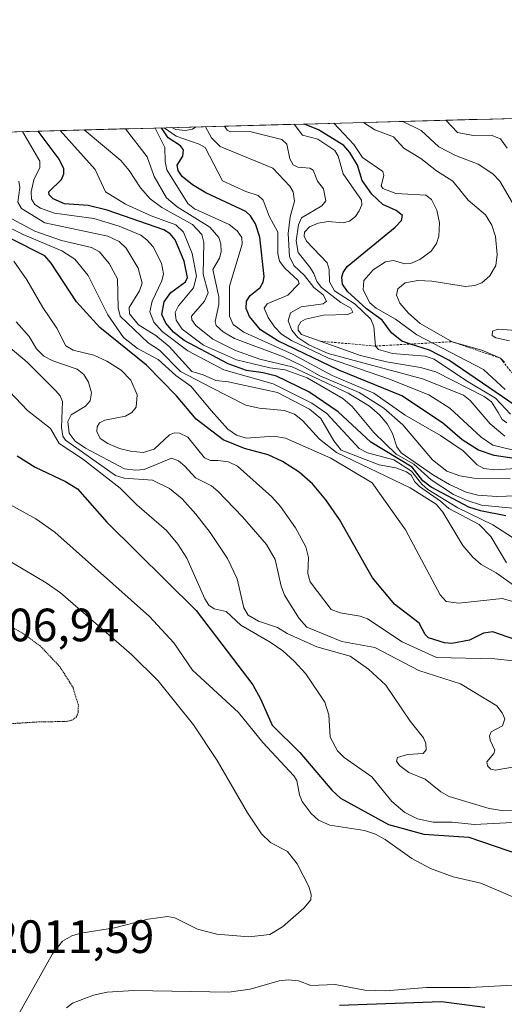
# Model space of a CAD drawing. Units: metres. Extents: x 681865 to 685348, y 4754061 to 4756381.
# Drawn here: x 684386 to 684490, y 4756170 to 4756381 of the extents above; entities that cross this region are included whole.
import ezdxf
from ezdxf.enums import TextEntityAlignment as Align

# ---------------------------------------------------------------- set-up
doc = ezdxf.new("R2010")
doc.units = ezdxf.units.M
doc.header["$MEASUREMENT"] = 0
doc.linetypes.add('TRAZOS', pattern=[0.75, 0.5, -0.25])
doc.linetypes.add('TRAZOS2', pattern=[0.375, 0.25, -0.125])
for name, color, linetype, lineweight in [('Curva de nivel maestra', 36, 'Continuous', 30), ('Curva de nivel normal', 36, 'Continuous', 0), ('Curva de nivel normal depresión', 36, 'TRAZOS2', 0), ('Escarpado lineal', 39, 'TRAZOS', 0), ('Municipio CxS', 142, 'Continuous', 0), ('Roquedo CxS', 135, 'Continuous', 0), ('Rótulo de punto de cota en terreno', 19, 'Continuous', 0)]:
    doc.layers.add(name, color=color, linetype=linetype, lineweight=lineweight)
doc.styles.add('Arial', font='txt', dxfattribs={"height": 0.2})

# ---------------------------------------------------------------- blocks, each defined once
blk = doc.blocks.new('*U200')
at = {"layer": 'Curva de nivel normal', "color": 36, "linetype": 'Continuous', "lineweight": 0}
for points in [[(684423.82, 4756358.08, 2110), (684423.12, 4756357.59, 2110), (684421.62, 4756357.32, 2110), (684419.55, 4756357.51, 2110), (684418.72, 4756357.94, 2110)], [(684490.04, 4756291.76, 2110), (684486.89, 4756294.42, 2110), (684482.64, 4756299.46, 2110), (684481.16, 4756300.58, 2110), (684472.43, 4756304.08, 2110), (684452.22, 4756309.5, 2110), (684448.04, 4756311.35, 2110), (684445.71, 4756312.96, 2110), (684444.38, 4756314.49, 2110), (684443.62, 4756316.55, 2110), (684444.12, 4756318.2, 2110), (684446.39, 4756319.51, 2110), (684451.13, 4756320.16, 2110), (684451.86, 4756320.74, 2110), (684451.1, 4756322.11, 2110), (684449.1, 4756323.69, 2110), (684447.09, 4756326.25, 2110), (684444.85, 4756328.35, 2110), (684443.92, 4756330.28, 2110), (684443.65, 4756335.25, 2110), (684444.04, 4756338.83, 2110), (684444.96, 4756342.18, 2110), (684444.72, 4756344.19, 2110), (684444.01, 4756345.36, 2110), (684440.36, 4756349.27, 2110), (684429.03, 4756353.88, 2110), (684427.17, 4756355.77, 2110), (684425.88, 4756358.13, 2110)]]:
    blk.add_polyline3d(points, dxfattribs=at)

msp = doc.modelspace()

# ---------------------------------------------------------------- linework, layer by layer
at = {"layer": 'Curva de nivel maestra', "color": 36, "linetype": 'Continuous', "lineweight": 30}
for points in [[(684490.26, 4756274.68, 2075), (684484.8, 4756275.75, 2075), (684482.33, 4756276.56, 2075), (684474.27, 4756280.84, 2075), (684472.48, 4756282.19, 2075), (684470.15, 4756285.13, 2075), (684461.32, 4756290.49, 2075), (684454.32, 4756297.02, 2075), (684448.06, 4756301.33, 2075), (684441.09, 4756304.65, 2075), (684438.28, 4756305.39, 2075), (684434.66, 4756305.87, 2075), (684430.79, 4756307.32, 2075), (684421.32, 4756312.28, 2075), (684419.04, 4756314.06, 2075), (684417.4, 4756316.03, 2075), (684416.59, 4756317.9, 2075), (684417.07, 4756320.62, 2075), (684418.5, 4756322.56, 2075), (684421.64, 4756324.86, 2075), (684422.05, 4756325.84, 2075), (684421.35, 4756329.32, 2075), (684419.39, 4756333.89, 2075), (684418.34, 4756335.18, 2075), (684416.97, 4756336.04, 2075), (684404.83, 4756340.25, 2075), (684400.74, 4756341.21, 2075), (684395.67, 4756341.62, 2075), (684393.29, 4756342.67, 2075), (684392.41, 4756343.56, 2075), (684392.37, 4756344.19, 2075), (684395.03, 4756346.81, 2075), (684395.57, 4756348.06, 2075), (684395.58, 4756349.1, 2075), (684394.54, 4756351.2, 2075), (684390.0503, 4756357.1696, 2075)], [(684501.56, 4756285.55, 2100), (684487.76, 4756287.67, 2100), (684484.36, 4756288.82, 2100), (684480.92, 4756291, 2100), (684476.68, 4756294.66, 2100), (684467.94, 4756300.44, 2100), (684454.48, 4756305.93, 2100), (684441.41, 4756312.24, 2100), (684437.67, 4756314.57, 2100), (684435.37, 4756317.42, 2100), (684434.64, 4756319.19, 2100), (684434.67, 4756320.76, 2100), (684435.45, 4756321.92, 2100), (684437.61, 4756323.68, 2100), (684438.23, 4756324.82, 2100), (684438.45, 4756326.05, 2100), (684437.57, 4756334.46, 2100), (684436.61, 4756337.31, 2100), (684435.57, 4756339.04, 2100), (684434.55, 4756339.96, 2100), (684425.95, 4756343.98, 2100), (684423.15, 4756345.66, 2100), (684420.93, 4756347.44, 2100), (684420.03, 4756348.72, 2100), (684419.81, 4756349.87, 2100), (684421.07, 4756351.84, 2100), (684421.18, 4756353.18, 2100), (684420.53, 4756354.03, 2100), (684417.89, 4756355.77, 2100), (684416.4517, 4756357.8775, 2100)], [(684495.17, 4756296.34, 2125), (684478.05, 4756308.05, 2125), (684473.91, 4756310.23, 2125), (684469.8568, 4756311.5377, 2125), (684467.99, 4756312.14, 2125), (684465.78, 4756313.91, 2125), (684463.77, 4756316.64, 2125), (684460.38, 4756319.11, 2125), (684456.32, 4756322.81, 2125), (684455.29, 4756324.37, 2125), (684455.1, 4756325.85, 2125), (684455.4, 4756326.91, 2125), (684456.25, 4756328.18, 2125), (684466.56, 4756336.56, 2125), (684467.88, 4756337.99, 2125), (684468.09, 4756339.1, 2125), (684466.77, 4756340.19, 2125), (684463.92, 4756341.45, 2125), (684461.51, 4756343.64, 2125), (684459.49, 4756346.62, 2125), (684458.48, 4756349.87, 2125), (684456.86, 4756352.6, 2125), (684455.52, 4756354.08, 2125), (684450.12, 4756357.49, 2125), (684447.0827, 4756358.6989, 2125)], [(684492.21, 4756248.21, 2050), (684487.48, 4756249.88, 2050), (684485.44, 4756249.57, 2050), (684482.49, 4756248.06, 2050), (684478.7, 4756247.34, 2050), (684477.14, 4756247.47, 2050), (684473.65, 4756248.53, 2050), (684472.95, 4756249.28, 2050), (684471.68, 4756251.71, 2050), (684466.44, 4756255.71, 2050), (684461.72, 4756261.45, 2050), (684454.58, 4756273.93, 2050), (684451.67, 4756278.17, 2050), (684448.86, 4756281.54, 2050), (684446.01, 4756284.06, 2050), (684442.43, 4756286.38, 2050), (684439.35, 4756287.76, 2050), (684434.27, 4756289.16, 2050), (684429.67, 4756290.97, 2050), (684423.88, 4756295.42, 2050), (684419.67, 4756300.44, 2050), (684413.25, 4756307.03, 2050), (684403.26, 4756315.1, 2050), (684398.28, 4756320.59, 2050), (684392.87, 4756328.87, 2050), (684391.46, 4756330.45, 2050), (684376.87, 4756337.84, 2050)], [(684385.57, 4756287.61, 2025), (684389.41, 4756285.12, 2025), (684395.94, 4756282.1, 2025), (684398.47, 4756280.47, 2025), (684404.79, 4756273.35, 2025), (684423.94, 4756254.39, 2025), (684436.02, 4756238.5, 2025), (684437.72, 4756235.46, 2025), (684440.16, 4756229.81, 2025), (684446.13, 4756224, 2025), (684453, 4756215.88, 2025), (684454.8, 4756214.19, 2025), (684465.12, 4756208.51, 2025), (684472.69, 4756206.44, 2025), (684482.35, 4756205.83, 2025), (684493.61, 4756202, 2025)], [(684485.75, 4756169.28, 2025), (684476.5, 4756170.54, 2025), (684454.65, 4756169.76, 2025)]]:
    msp.add_polyline3d(points, dxfattribs=at)
at = {"layer": 'Curva de nivel normal', "color": 36, "linetype": 'Continuous', "lineweight": 0}
for points in [[(684489.95, 4756307.67, 2135), (684489.09, 4756308.48, 2135), (684485.1, 4756310.21, 2135), (684478.72, 4756312.04, 2135), (684471.91, 4756315.97, 2135), (684469.4, 4756318.16, 2135), (684467.56, 4756320.31, 2135), (684466.85, 4756322.03, 2135), (684467.14, 4756323.39, 2135), (684468.7, 4756324.64, 2135), (684471.37, 4756325.15, 2135), (684474.36, 4756325.01, 2135), (684481.58, 4756323.88, 2135), (684483.6, 4756324.09, 2135), (684485.08, 4756324.64, 2135), (684486.84, 4756326.17, 2135), (684488.08, 4756328.41, 2135), (684488.37, 4756330.74, 2135), (684488.03, 4756334.57, 2135), (684487.23, 4756337, 2135), (684485.86, 4756339.22, 2135), (684482.2, 4756342.4, 2135), (684478.86, 4756346.46, 2135), (684475.42, 4756348.65, 2135), (684472.07, 4756351.33, 2135), (684468.38, 4756353.51, 2135), (684466.18, 4756355.99, 2135), (684462.21, 4756357.46, 2135), (684459.7905, 4756359.0397, 2135)], [(684492.18, 4756340.95, 2140), (684488.93, 4756346.48, 2140), (684487.49, 4756348.05, 2140), (684484.29, 4756350.09, 2140), (684479.44, 4756351.98, 2140), (684475.89, 4756353.78, 2140), (684472.11, 4756357.3, 2140), (684468.2091, 4756359.2654, 2140)], [(684490.53, 4756353.53, 2145), (684489.09, 4756355.54, 2145), (684487.1, 4756356.34, 2145), (684483.28, 4756356.24, 2145), (684479.92, 4756356.86, 2145), (684477.43, 4756359.51, 2145), (684477.4271, 4756359.5126, 2145)], [(684492.66, 4756269.45, 2070), (684487.47, 4756272.81, 2070), (684480, 4756276.42, 2070), (684473.54, 4756280.33, 2070), (684472.22, 4756281.5, 2070), (684470.05, 4756284.26, 2070), (684466.29, 4756286.75, 2070), (684460.61, 4756288.21, 2070), (684458.81, 4756289.12, 2070), (684451.89, 4756296.63, 2070), (684448.7, 4756298.88, 2070), (684440.4, 4756302.98, 2070), (684429.86, 4756306.03, 2070), (684422.12, 4756310.06, 2070), (684416.63, 4756314.21, 2070), (684414.81, 4756316.23, 2070), (684414, 4756318.46, 2070), (684414.49, 4756320.75, 2070), (684416.52, 4756325.07, 2070), (684416.91, 4756326.59, 2070), (684416.47, 4756328.9, 2070), (684414.68, 4756332.35, 2070), (684413.37, 4756333.9, 2070), (684412.06, 4756334.87, 2070), (684407.43, 4756336.84, 2070), (684401.96, 4756338.42, 2070), (684393.53, 4756339.63, 2070), (684390.59, 4756340.68, 2070), (684389.32, 4756341.48, 2070), (684388.66, 4756342.57, 2070), (684388.57, 4756344.18, 2070), (684389.12, 4756346.73, 2070), (684390.41, 4756349.39, 2070), (684390.44, 4756350.73, 2070), (684386.6805, 4756357.0792, 2070)], [(684394.8027, 4756357.297, 2080), (684402.29, 4756348.99, 2080), (684404.5, 4756344.14, 2080), (684408.77, 4756341.54, 2080), (684414.29, 4756339.04, 2080), (684419.57, 4756337.11, 2080), (684421.19, 4756335.55, 2080), (684423.08, 4756330.98, 2080), (684423.95, 4756326.08, 2080), (684423.33, 4756323.6, 2080), (684420.11, 4756319.76, 2080), (684419.44, 4756318.28, 2080), (684419.61, 4756316.65, 2080), (684420.94, 4756314.71, 2080), (684425.46, 4756311.32, 2080), (684432.56, 4756308.14, 2080), (684439.68, 4756306.46, 2080), (684443.01, 4756306.03, 2080), (684447.67, 4756304.28, 2080), (684455.32, 4756299.9, 2080), (684457.31, 4756298.16, 2080), (684461.95, 4756292.61, 2080), (684466.73, 4756287.9, 2080), (684470.51, 4756285.76, 2080), (684474.25, 4756282.42, 2080), (684479.06, 4756279.31, 2080), (684481.93, 4756277.99, 2080), (684485.07, 4756277.02, 2080), (684492.49, 4756276.29, 2080)], [(684399.9201, 4756357.4342, 2085), (684399.92, 4756357.43, 2085), (684407.79, 4756350.9, 2085), (684409.56, 4756348.76, 2085), (684411.96, 4756345, 2085), (684414.03, 4756342.7, 2085), (684416.54, 4756340.79, 2085), (684423.12, 4756337.2, 2085), (684425.14, 4756335.04, 2085), (684425.52, 4756333.28, 2085), (684425.42, 4756326.51, 2085), (684426.47, 4756322.52, 2085), (684425.72, 4756320.75, 2085), (684422.92, 4756317.55, 2085), (684423, 4756316.73, 2085), (684423.84, 4756315.51, 2085), (684427.51, 4756312.56, 2085), (684432.34, 4756310.14, 2085), (684437.58, 4756308.28, 2085), (684444.51, 4756306.68, 2085), (684456.44, 4756300.98, 2085), (684461.04, 4756298.19, 2085), (684463.18, 4756296.39, 2085), (684464.82, 4756294.46, 2085), (684466, 4756292.35, 2085), (684466.91, 4756289.5, 2085), (684467.84, 4756288.2, 2085), (684474.74, 4756283.41, 2085), (684478.18, 4756281.4, 2085), (684481.74, 4756279.8, 2085), (684484.27, 4756279.13, 2085), (684488.34, 4756278.89, 2085), (684494.58, 4756279.07, 2085)], [(684491.16, 4756282.66, 2090), (684483.41, 4756282.81, 2090), (684480.38, 4756283.32, 2090), (684477.59, 4756284.29, 2090), (684474.57, 4756286.69, 2090), (684468.18, 4756294.22, 2090), (684464.12, 4756297.78, 2090), (684458.8, 4756301.12, 2090), (684450.41, 4756304.73, 2090), (684446.65, 4756306.9, 2090), (684442.64, 4756308.77, 2090), (684432.14, 4756312.71, 2090), (684429.68, 4756314.13, 2090), (684428.21, 4756315.5, 2090), (684427.97, 4756316.36, 2090), (684428.78, 4756320.05, 2090), (684428.8, 4756321.66, 2090), (684427.51, 4756327.54, 2090), (684428.92, 4756329.95, 2090), (684429.3, 4756331.32, 2090), (684429.22, 4756333.01, 2090), (684428.75, 4756334.39, 2090), (684426.84, 4756336.61, 2090), (684419.87, 4756340.92, 2090), (684417.56, 4756342.86, 2090), (684414.9, 4756347.47, 2090), (684413.38, 4756351.65, 2090), (684408.8001, 4756357.6698, 2090), (684408.7984, 4756357.6723, 2090)], [(684500.52, 4756285.36, 2095), (684487.9, 4756284.56, 2095), (684485.55, 4756284.89, 2095), (684484.13, 4756285.65, 2095), (684481.14, 4756288.62, 2095), (684476.27, 4756291.94, 2095), (684468.69, 4756296.32, 2095), (684462, 4756301.01, 2095), (684453.02, 4756304.79, 2095), (684444.68, 4756309.29, 2095), (684434.15, 4756314.07, 2095), (684431.85, 4756315.75, 2095), (684431.08, 4756317.55, 2095), (684431.06, 4756323.94, 2095), (684433.75, 4756332.93, 2095), (684433.7, 4756334.37, 2095), (684432.69, 4756335.8, 2095), (684430.98, 4756337.17, 2095), (684423.58, 4756340.49, 2095), (684422.12, 4756341.64, 2095), (684417.64, 4756348.9, 2095), (684417.25, 4756350.68, 2095), (684417.21, 4756353.69, 2095), (684415.14, 4756357.84, 2095), (684415.1374, 4756357.8423, 2095)], [(684417.0491, 4756357.8935, 2105), (684417.05, 4756357.89, 2105), (684419.62, 4756356.11, 2105), (684424.58, 4756354.4, 2105), (684425.81, 4756353.69, 2105), (684429.52, 4756346.53, 2105), (684434.53, 4756344.25, 2105), (684437.17, 4756343.39, 2105), (684438.25, 4756342.39, 2105), (684439.52, 4756338.92, 2105), (684441.37, 4756335.51, 2105), (684441.41, 4756330.96, 2105), (684441.77, 4756329.34, 2105), (684442.87, 4756327.84, 2105), (684445.74, 4756325.14, 2105), (684446, 4756324.54, 2105), (684443.53, 4756322.01, 2105), (684439.11, 4756320.19, 2105), (684438.51, 4756319.23, 2105), (684439.32, 4756317.21, 2105), (684440.67, 4756315.26, 2105), (684442.22, 4756313.69, 2105), (684444.31, 4756312.27, 2105), (684452.24, 4756308.53, 2105), (684465.36, 4756303.99, 2105), (684473.77, 4756300.63, 2105), (684478.26, 4756297.76, 2105), (684484.96, 4756291.55, 2105), (684487.49, 4756289.83, 2105), (684491.61, 4756288.85, 2105)], [(684429.97, 4756358.24, 2115), (684430.52, 4756357.38, 2115), (684431.27, 4756357.03, 2115), (684435.4, 4756357.07, 2115), (684442.26, 4756355.4, 2115), (684443.32, 4756354.42, 2115), (684443.99, 4756351.21, 2115), (684444.71, 4756349.99, 2115), (684445.72, 4756349.45, 2115), (684448.29, 4756349.27, 2115), (684448.99, 4756348.8, 2115), (684449.93, 4756346.43, 2115), (684451.2, 4756344.83, 2115), (684451.72, 4756342.25, 2115), (684450.86, 4756341.19, 2115), (684446.46, 4756338.59, 2115), (684445.84, 4756337.12, 2115), (684445.32, 4756333.63, 2115), (684445.77, 4756331.15, 2115), (684448.24, 4756328, 2115), (684449.14, 4756326.69, 2115), (684449.78, 4756324.95, 2115), (684450.77, 4756323.69, 2115), (684454.93, 4756320.45, 2115), (684457.03, 4756319.22, 2115), (684457.44, 4756318.37, 2115), (684456.37, 4756317.87, 2115), (684451.21, 4756317.76, 2115), (684447.33, 4756316.88, 2115), (684446.34, 4756316.3, 2115), (684445.77, 4756315.32, 2115), (684445.78, 4756314.49, 2115), (684446.48, 4756313.58, 2115), (684459.13, 4756309.09, 2115), (684464.66, 4756307.76, 2115), (684472, 4756306.52, 2115), (684475.22, 4756305.59, 2115), (684485.62, 4756300.31, 2115), (684487.15, 4756299.12, 2115), (684488.6, 4756296.88, 2115), (684489.48, 4756295.39, 2115), (684490.44, 4756294.63, 2115)], [(684491.22, 4756296.51, 2120), (684488.04, 4756299.93, 2120), (684481.81, 4756303.63, 2120), (684474.9, 4756308.33, 2120), (684472.98, 4756308.93, 2120), (684465.95, 4756309.49, 2120), (684462.98, 4756310.36, 2120), (684462.31, 4756311.11, 2120), (684462, 4756315.3, 2120), (684461.33, 4756316.87, 2120), (684458, 4756320.08, 2120), (684453.53, 4756322.95, 2120), (684452.48, 4756324.85, 2120), (684452.4, 4756327.55, 2120), (684451.98, 4756328.94, 2120), (684447.52, 4756333.6, 2120), (684447.03, 4756334.67, 2120), (684447.14, 4756335.51, 2120), (684448.17, 4756336.69, 2120), (684450.05, 4756337.47, 2120), (684452.19, 4756337.78, 2120), (684455.43, 4756337.53, 2120), (684456.74, 4756337.87, 2120), (684458.01, 4756338.89, 2120), (684458.86, 4756340.09, 2120), (684459.38, 4756341.35, 2120), (684459.34, 4756342.41, 2120), (684455.42, 4756348.06, 2120), (684454.33, 4756351.79, 2120), (684453.59, 4756353.04, 2120), (684449.94, 4756355.45, 2120), (684446.68, 4756356.32, 2120), (684444.8703, 4756358.6396, 2120)], [(684490.08, 4756301.81, 2130), (684485.44, 4756306.07, 2130), (684471.19, 4756313.53, 2130), (684466.64, 4756316.86, 2130), (684462.47, 4756319.21, 2130), (684461.12, 4756320.36, 2130), (684459.68, 4756323.18, 2130), (684459.81, 4756325.19, 2130), (684461.82, 4756327.44, 2130), (684464.49, 4756329.14, 2130), (684466.21, 4756329.48, 2130), (684468.63, 4756328.76, 2130), (684469.86, 4756328.81, 2130), (684471.86, 4756329.67, 2130), (684474.24, 4756331.44, 2130), (684475.43, 4756333.09, 2130), (684475.89, 4756334.65, 2130), (684476.05, 4756337.49, 2130), (684475.5, 4756340.26, 2130), (684474.3, 4756342.49, 2130), (684473.14, 4756343.48, 2130), (684466.69, 4756343.79, 2130), (684463.88, 4756344.86, 2130), (684463.56, 4756345.46, 2130), (684464.13, 4756347.64, 2130), (684463.88, 4756348.53, 2130), (684459.57, 4756351.55, 2130), (684457.69, 4756354.31, 2130), (684453.3723, 4756358.8676, 2130)], [(684490.42, 4756264.67, 2065), (684487.01, 4756270.26, 2065), (684484.52, 4756272.82, 2065), (684478.01, 4756276.3, 2065), (684476.27, 4756277.87, 2065), (684471.78, 4756280.97, 2065), (684470.76, 4756281.97, 2065), (684469.96, 4756283.4, 2065), (684468.94, 4756284.15, 2065), (684466.71, 4756285.01, 2065), (684463.09, 4756285.64, 2065), (684454.96, 4756288.81, 2065), (684453.39, 4756290.78, 2065), (684450.61, 4756295.56, 2065), (684448.16, 4756297.57, 2065), (684441.34, 4756301.17, 2065), (684430.75, 4756303.43, 2065), (684428.12, 4756303.69, 2065), (684425.44, 4756304.92, 2065), (684423, 4756305.63, 2065), (684418.14, 4756311.03, 2065), (684415.26, 4756313.35, 2065), (684411.56, 4756315.64, 2065), (684409.66, 4756318, 2065), (684409.59, 4756319.35, 2065), (684411.76, 4756322.92, 2065), (684412.31, 4756324.57, 2065), (684411.48, 4756327.79, 2065), (684408.95, 4756332.09, 2065), (684407.43, 4756333.54, 2065), (684404.97, 4756334.67, 2065), (684391.48, 4756337.52, 2065), (684386.52, 4756340.62, 2065), (684385.71, 4756341.96, 2065), (684386.17, 4756345.11, 2065), (684385.89, 4756346.47, 2065)], [(684492.37, 4756259.52, 2060), (684488.18, 4756262.48, 2060), (684484.99, 4756264.3, 2060), (684483.21, 4756265.83, 2060), (684481.06, 4756268.37, 2060), (684476.74, 4756275.52, 2060), (684475.3, 4756277.24, 2060), (684469.78, 4756280.71, 2060), (684453.99, 4756288.26, 2060), (684450.33, 4756291.14, 2060), (684446.72, 4756295.18, 2060), (684444.95, 4756296.54, 2060), (684442.85, 4756297.3, 2060), (684437.41, 4756297.8, 2060), (684434.57, 4756298.44, 2060), (684427.01, 4756302.28, 2060), (684420.56, 4756305.67, 2060), (684416.04, 4756310.24, 2060), (684413.61, 4756311.79, 2060), (684407.66, 4756317.52, 2060), (684407.17, 4756319.28, 2060), (684407.05, 4756325.53, 2060), (684405.28, 4756328.81, 2060), (684403.21, 4756331.29, 2060), (684401.46, 4756332.21, 2060), (684395.09, 4756333.72, 2060), (684389.38, 4756335.77, 2060), (684384.39, 4756338.41, 2060)], [(684491.76, 4756256.37, 2055), (684489.48, 4756257.01, 2055), (684480.21, 4756255.97, 2055), (684477.45, 4756256.32, 2055), (684476.16, 4756257.78, 2055), (684468.74, 4756271.68, 2055), (684461.63, 4756281.78, 2055), (684452.75, 4756287.1, 2055), (684443.06, 4756291.36, 2055), (684440.54, 4756291.76, 2055), (684434.65, 4756291.37, 2055), (684432.55, 4756292, 2055), (684430.72, 4756293.29, 2055), (684427.13, 4756297.31, 2055), (684422.78, 4756302.51, 2055), (684419.59, 4756304.79, 2055), (684415.79, 4756308.24, 2055), (684411.35, 4756310.59, 2055), (684408.37, 4756312.97, 2055), (684405.02, 4756317.8, 2055), (684400.76, 4756326.21, 2055), (684397.94, 4756329.75, 2055), (684395.13, 4756331.53, 2055), (684386.86, 4756334.99, 2055), (684382.24, 4756337.33, 2055)], [(684491.79, 4756243.63, 2045), (684487.87, 4756244.06, 2045), (684475.42, 4756244.35, 2045), (684468.03, 4756247.72, 2045), (684460.63, 4756252.6, 2045), (684459.02, 4756253.17, 2045), (684454.73, 4756253.91, 2045), (684452.82, 4756254.64, 2045), (684448.3, 4756260.53, 2045), (684447.81, 4756262.36, 2045), (684447.99, 4756265.79, 2045), (684447.4, 4756268.08, 2045), (684445.18, 4756272.17, 2045), (684441.97, 4756276.69, 2045), (684440.14, 4756278.8, 2045), (684432.75, 4756285.35, 2045), (684430.85, 4756286.31, 2045), (684428.52, 4756286.59, 2045), (684426.97, 4756286.54, 2045), (684425.72, 4756287.14, 2045), (684422.15, 4756291.59, 2045), (684420.32, 4756292.44, 2045), (684419.29, 4756292.48, 2045), (684418.2, 4756292.1, 2045), (684414.94, 4756289, 2045), (684412.58, 4756288.29, 2045), (684409.82, 4756288.54, 2045), (684407.47, 4756289.15, 2045), (684404.97, 4756290.21, 2045), (684403.36, 4756291.31, 2045), (684402.6, 4756292.78, 2045), (684402.7, 4756293.8, 2045), (684403.18, 4756294.64, 2045), (684404.31, 4756295.25, 2045), (684408.77, 4756296.08, 2045), (684410.14, 4756296.87, 2045), (684411.03, 4756298.02, 2045), (684411.26, 4756300.64, 2045), (684409.94, 4756303.8, 2045), (684407.87, 4756305.91, 2045), (684404.79, 4756307.84, 2045), (684401.98, 4756309.19, 2045), (684397.57, 4756310.26, 2045), (684396, 4756311.19, 2045), (684394.09, 4756314.91, 2045), (684391.05, 4756319.38, 2045), (684387.6, 4756325.32, 2045), (684384.88, 4756329.27, 2045)], [(684385.38, 4756316.33, 2040), (684388.14, 4756313.17, 2040), (684389.73, 4756310.51, 2040), (684391.25, 4756308.97, 2040), (684393.18, 4756307.96, 2040), (684398.42, 4756306.15, 2040), (684399.83, 4756304.98, 2040), (684400.85, 4756303.36, 2040), (684401.49, 4756301.1, 2040), (684401.2, 4756299.38, 2040), (684400.21, 4756298.23, 2040), (684397.13, 4756296.36, 2040), (684396.4, 4756294.96, 2040), (684396.68, 4756292.46, 2040), (684397.96, 4756290.71, 2040), (684400.21, 4756289.21, 2040), (684408.54, 4756284.79, 2040), (684410.92, 4756284.48, 2040), (684412.77, 4756284.68, 2040), (684418.63, 4756287.11, 2040), (684420.11, 4756286.49, 2040), (684421.51, 4756285.37, 2040), (684423.78, 4756282.87, 2040), (684427.19, 4756281.11, 2040), (684428.52, 4756280.03, 2040), (684433.84, 4756274.51, 2040), (684439.01, 4756268.54, 2040), (684440.85, 4756265.36, 2040), (684442.1, 4756259.66, 2040), (684442.8, 4756257.74, 2040), (684445.95, 4756252.74, 2040), (684447.61, 4756250.87, 2040), (684455.11, 4756247.77, 2040), (684462.16, 4756246.51, 2040), (684471.58, 4756241.58, 2040), (684480.54, 4756238.69, 2040), (684488.31, 4756233.97, 2040), (684489.48, 4756232.46, 2040), (684490.01, 4756231.17, 2040), (684489.55, 4756229.72, 2040), (684487.12, 4756228.42, 2040), (684486.77, 4756227.54, 2040), (684486.86, 4756226.63, 2040), (684487.92, 4756224.51, 2040), (684487.69, 4756223.78, 2040), (684486.15, 4756221.99, 2040), (684486.29, 4756221.13, 2040), (684487.04, 4756220.39, 2040), (684487.99, 4756220.21, 2040), (684492.56, 4756221, 2040)], [(684491.04, 4756312.25, 2140), (684488.13, 4756312.9, 2140), (684487.33, 4756313.38, 2140), (684487.36, 4756314.27, 2140), (684488.62, 4756314.73, 2140), (684495.26, 4756314.23, 2140)], [(684504.96, 4756211.78, 2035), (684489.81, 4756211.44, 2035), (684486.67, 4756212, 2035), (684478.1, 4756214.58, 2035), (684476.32, 4756215.56, 2035), (684473, 4756218.24, 2035), (684469.5, 4756219.71, 2035), (684467.44, 4756221.17, 2035), (684466.8, 4756222.11, 2035), (684467.02, 4756222.9, 2035), (684469.2, 4756223.57, 2035), (684472.55, 4756223.78, 2035), (684473.15, 4756224.56, 2035), (684473.14, 4756225.93, 2035), (684472.64, 4756227.13, 2035), (684469.74, 4756230.7, 2035), (684464.55, 4756238.43, 2035), (684460.85, 4756241.81, 2035), (684456.87, 4756244.62, 2035), (684449.74, 4756246.66, 2035), (684443.42, 4756249.48, 2035), (684441.35, 4756250.75, 2035), (684437.25, 4756252.11, 2035), (684435.06, 4756253.42, 2035), (684434.15, 4756254.98, 2035), (684432.66, 4756261.22, 2035), (684430.63, 4756265.54, 2035), (684426.92, 4756271.17, 2035), (684423.86, 4756275.1, 2035), (684420.91, 4756278.34, 2035), (684418.23, 4756280.6, 2035), (684414.57, 4756282.37, 2035), (684408.46, 4756282.81, 2035), (684406.66, 4756283.33, 2035), (684395.94, 4756290.96, 2035), (684395.37, 4756291.82, 2035), (684395.06, 4756293.65, 2035), (684395.28, 4756299.25, 2035), (684394.8, 4756300.44, 2035), (684393.83, 4756301.53, 2035), (684387.73, 4756307.62, 2035), (684381.27, 4756313.04, 2035)], [(684382.66, 4756302.72, 2030), (684387.81, 4756297.3, 2030), (684392.7, 4756293.47, 2030), (684394.55, 4756290.21, 2030), (684399.54, 4756286.94, 2030), (684407.63, 4756280.64, 2030), (684411.18, 4756277.07, 2030), (684417.53, 4756271.58, 2030), (684419.96, 4756268.62, 2030), (684421.88, 4756265.61, 2030), (684425.74, 4756256.89, 2030), (684426.62, 4756255.58, 2030), (684427.78, 4756254.76, 2030), (684430.33, 4756254.23, 2030), (684433.49, 4756251.28, 2030), (684439.78, 4756247.65, 2030), (684442.45, 4756245.77, 2030), (684444.93, 4756243.56, 2030), (684447.37, 4756240.81, 2030), (684451.46, 4756234.79, 2030), (684452.35, 4756232.03, 2030), (684452.61, 4756227.25, 2030), (684454.19, 4756224.32, 2030), (684455.62, 4756222.91, 2030), (684461.57, 4756218.78, 2030), (684465.83, 4756213.48, 2030), (684468.59, 4756211.1, 2030), (684471.33, 4756209.74, 2030), (684474.71, 4756209.03, 2030), (684478.75, 4756209.04, 2030), (684483.52, 4756208.57, 2030), (684497.12, 4756209.28, 2030)], [(684491.77, 4756193.04, 2020), (684484.86, 4756195.95, 2020), (684478.93, 4756197.36, 2020), (684474.13, 4756199.13, 2020), (684470.09, 4756201.27, 2020), (684464.41, 4756205.36, 2020), (684462.34, 4756206.49, 2020), (684459.94, 4756207.25, 2020), (684452.55, 4756208.38, 2020), (684450.13, 4756209.44, 2020), (684448.58, 4756210.89, 2020), (684446.63, 4756213.51, 2020), (684446.04, 4756214.9, 2020), (684445.47, 4756217.97, 2020), (684444.84, 4756218.99, 2020), (684438.21, 4756226.09, 2020), (684433.01, 4756232.53, 2020), (684423.13, 4756241.62, 2020), (684419.14, 4756247.46, 2020), (684413.94, 4756253.16, 2020), (684393.64, 4756271.24, 2020), (684389.56, 4756274.05, 2020), (684380.54, 4756279.01, 2020)], [(684367.3, 4756274.88, 2015), (684391.79, 4756260.35, 2015), (684394.83, 4756258.21, 2015), (684410.03, 4756245.01, 2015), (684415.77, 4756239.33, 2015), (684423.36, 4756229.89, 2015), (684428.4, 4756222.27, 2015), (684434.93, 4756211.06, 2015), (684437.93, 4756206.52, 2015), (684439.82, 4756204.72, 2015), (684443.45, 4756202.78, 2015), (684445.55, 4756200.13, 2015), (684448.07, 4756195.27, 2015), (684448.52, 4756193.54, 2015), (684448.45, 4756192.38, 2015), (684446.98, 4756190.6, 2015), (684442.41, 4756186.58, 2015), (684439.69, 4756185, 2015), (684435.17, 4756184.46, 2015), (684428.37, 4756185.01, 2015), (684424.23, 4756186.09, 2015), (684419.35, 4756188.53, 2015), (684417.79, 4756188.83, 2015), (684413.65, 4756188.26, 2015), (684406.43, 4756186.42, 2015), (684399.18, 4756185.27, 2015), (684397.27, 4756184.7, 2015), (684395.27, 4756183.52, 2015), (684393.14, 4756180.85, 2015), (684385.85, 4756167.83, 2015)], [(684396.12, 4756169.25, 2020), (684397.4, 4756170.25, 2020), (684401.92, 4756171.99, 2020), (684404.83, 4756172.61, 2020), (684410.53, 4756172.95, 2020), (684430.91, 4756172.63, 2020), (684435.47, 4756173.23, 2020), (684441.72, 4756175.02, 2020), (684443.6, 4756175.25, 2020), (684445.83, 4756175.01, 2020), (684448.44, 4756174.03, 2020), (684453.67, 4756174.25, 2020), (684460.06, 4756173.02, 2020), (684464.48, 4756172.91, 2020), (684473.27, 4756173.62, 2020), (684482.63, 4756173.6, 2020), (684512.61, 4756175.22, 2020)]]:
    msp.add_polyline3d(points, dxfattribs=at)
at = {"layer": 'Curva de nivel normal depresión', "color": 36, "linetype": 'TRAZOS2', "lineweight": 0}
msp.add_polyline3d([(684381.68, 4756230, 2010), (684390.33, 4756230.55, 2010), (684396.08, 4756230.62, 2010), (684397.17, 4756230.87, 2010), (684398.21, 4756231.54, 2010), (684398.66, 4756232.56, 2010), (684398.67, 4756234.12, 2010), (684397.54, 4756237.89, 2010), (684394.76, 4756242.31, 2010), (684390.47, 4756246.86, 2010), (684386.49, 4756249.72, 2010), (684380.14, 4756253.11, 2010)], dxfattribs=at)
at = {"layer": 'Escarpado lineal', "color": 39, "linetype": 'TRAZOS', "lineweight": 0}
msp.add_polyline3d([(684450.5125, 4756312.1487, 2113.4224), (684462.31, 4756311.11, 2118.9485), (684478.72, 4756312.04, 2133.6877), (684489.09, 4756308.48, 2134.7346), (684495.32, 4756300.66, 2133.5452), (684512.84, 4756293.1, 2138.4861), (684523.2412, 4756287.5247, 2137.0605), (684537.5873, 4756280.9764, 2134.3896), (684552.25, 4756282.07, 2139.9448), (684563.56, 4756281.56, 2138.7109), (684572.52, 4756287.26, 2143.7954), (684582.23, 4756295.38, 2154.1343), (684597.85, 4756304.99, 2150.7512)], dxfattribs=at)
at = {"layer": 'Municipio CxS', "color": 142, "linetype": 'Continuous', "lineweight": 0}
msp.add_polyline3d([(684382.5617, 4756356.9687, 2066.2495), (684387.5539, 4756357.1026, 2070.7541), (684392.5461, 4756357.2365, 2077.8752), (684397.5384, 4756357.3704, 2081.5733), (684402.5306, 4756357.5042, 2085.6238), (684407.5229, 4756357.6381, 2088.4846), (684412.5151, 4756357.772, 2092.3465), (684417.5073, 4756357.9058, 2101.2783), (684422.4996, 4756358.0397, 2110.588), (684427.4918, 4756358.1736, 2110.2192), (684432.4841, 4756358.3074, 2115.2814), (684437.4763, 4756358.4413, 2116.2461), (684442.4685, 4756358.5752, 2117.5651), (684447.4608, 4756358.7091, 2121.509), (684452.453, 4756358.8429, 2128.3246), (684457.4453, 4756358.9768, 2132.7895), (684462.4375, 4756359.1107, 2137.3718), (684467.4297, 4756359.2445, 2138.8521), (684472.422, 4756359.3784, 2141.5697), (684477.4142, 4756359.5123, 2144.5032), (684482.4064, 4756359.6461, 2146.3252), (684487.3987, 4756359.78, 2146.7963), (684492.3909, 4756359.9139, 2150.0365)], dxfattribs=at)
at = {"layer": 'Roquedo CxS', "color": 135, "linetype": 'Continuous', "lineweight": 0}
for points in [[(683031.4331, 4756240.8407, 1915.5541), (683114.6419, 4756183.5537, 1883.0962), (683187.1031, 4756153.3495, 1888.549), (683263.0637, 4756137.8303, 1896.115), (683294.3277, 4756132.1495, 1899.9262), (683323.7569, 4756146.4847, 1905.6413), (683327.4031, 4756162.8987, 1902.4197), (683312.8197, 4756190.2553, 1906.2384), (683290.9447, 4756209.4041, 1905.1528), (683258.1291, 4756247.7035, 1903.3787), (683227.1395, 4756276.8831, 1898.5584), (683245.3711, 4756296.9451, 1894.8163), (683259.9527, 4756298.7683, 1899.094), (683276.3613, 4756306.9751, 1907.5021), (683294.8654, 4756327.8015, 1902.9959), (685281.34, 4756381.07, 2292.4424), (685342.9436, 4754105.5742, 2253.2932)], [(685281.34, 4756381.07, 2292.4424), (683294.8654, 4756327.8015, 1902.9959)]]:
    msp.add_polyline3d(points, dxfattribs=at)

# ---------------------------------------------------------------- block references
at = {"layer": 'Curva de nivel normal', "color": 36, "linetype": 'Continuous', "lineweight": 0}
msp.add_blockref('*U200', (0, 0), dxfattribs=at)

# ---------------------------------------------------------------- texts
at = {"layer": 'Rótulo de punto de cota en terreno', "color": 19, "linetype": 'Continuous', "lineweight": 0, "style": 'Arial'}
for s, p in [('2006,94', (684372.9839, 4756245.6339)), ('2011,59', (684380.4839, 4756178.8139))]:
    msp.add_text(s, height=7, dxfattribs=at).set_placement(p, align=Align.BOTTOM_LEFT)

doc.saveas('drawing.dxf')
